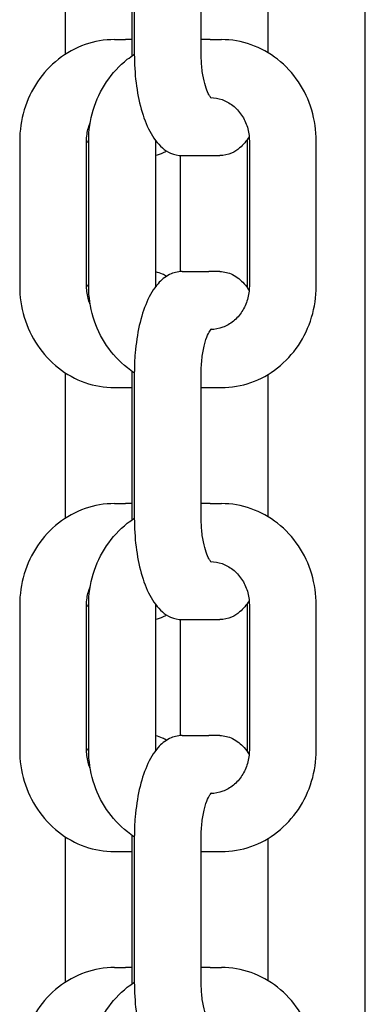
# Model space of a CAD drawing. Extents: x 1416 to 5302, y -1028 to 3708.
# Drawn here: x 2101 to 2125, y 1728 to 1796 of the extents above; entities that cross this region are included whole.
import ezdxf

# ---------------------------------------------------------------- set-up
doc = ezdxf.new("R2010")
doc.units = 0
doc.header["$LTSCALE"] = 14.285714
doc.layers.add('valine', color=7, linetype='Continuous')

msp = doc.modelspace()

# ---------------------------------------------------------------- linework, layer by layer
at = {"layer": 'valine'}
for p, q in [((2109.19, 1803.825), (2109.19, 1793.825)), ((2109.022, 1803.572), (2109.022, 1793.825)), ((2113.803, 1793.825), (2113.803, 1803.572)), ((2104.43, 1793.825), (2104.43, 1797.572)), ((2118.396, 1797.973), (2118.396, 1793.933)), ((2125.128, 1715.572), (2125.128, 1797.572)), ((2107.823, 1794.825), (2108.589, 1794.825)), ((2109.022, 1794.825), (2108.589, 1794.825)), ((2114.432, 1794.825), (2113.803, 1794.825)), ((2114.432, 1794.825), (2115.197, 1794.825)), ((2101.28, 1787.825), (2101.28, 1777.825)), ((2105.893, 1777.825), (2105.893, 1787.825)), ((2106.041, 1777.825), (2106.041, 1787.825)), ((2110.654, 1787.825), (2110.654, 1777.825)), ((2116.98, 1787.825), (2116.98, 1777.825)), ((2117.127, 1787.825), (2117.127, 1777.825)), ((2121.74, 1777.825), (2121.74, 1787.825)), ((2112.367, 1778.822), (2112.367, 1786.829)), ((2112.486, 1786.825), (2114.334, 1786.825)), ((2114.334, 1786.825), (2115.1, 1786.825)), ((2112.486, 1778.825), (2114.334, 1778.825)), ((2115.1, 1778.825), (2114.334, 1778.825)), ((2104.43, 1761.825), (2104.43, 1771.825)), ((2109.022, 1771.825), (2109.022, 1761.825)), ((2109.19, 1771.825), (2109.19, 1761.825)), ((2113.803, 1761.825), (2113.803, 1771.825)), ((2118.396, 1771.718), (2118.396, 1761.933)), ((2107.823, 1770.825), (2108.589, 1770.825)), ((2108.589, 1770.825), (2109.022, 1770.825)), ((2113.803, 1770.825), (2114.432, 1770.825)), ((2114.432, 1770.825), (2115.197, 1770.825)), ((2107.823, 1762.825), (2108.589, 1762.825)), ((2109.022, 1762.825), (2108.589, 1762.825)), ((2114.432, 1762.825), (2113.803, 1762.825)), ((2114.432, 1762.825), (2115.197, 1762.825)), ((2101.28, 1755.825), (2101.28, 1745.825)), ((2105.893, 1745.825), (2105.893, 1755.825)), ((2106.041, 1745.825), (2106.041, 1755.825)), ((2110.654, 1755.825), (2110.654, 1745.825)), ((2116.98, 1755.825), (2116.98, 1745.825)), ((2117.127, 1755.825), (2117.127, 1745.825)), ((2121.74, 1745.825), (2121.74, 1755.825)), ((2112.367, 1746.822), (2112.367, 1754.829)), ((2112.486, 1754.825), (2114.334, 1754.825)), ((2114.334, 1754.825), (2115.1, 1754.825)), ((2112.486, 1746.825), (2114.334, 1746.825)), ((2115.1, 1746.825), (2114.334, 1746.825)), ((2104.43, 1729.825), (2104.43, 1739.825)), ((2109.022, 1739.825), (2109.022, 1729.825)), ((2109.19, 1739.825), (2109.19, 1729.825)), ((2113.803, 1729.825), (2113.803, 1739.825)), ((2118.396, 1739.718), (2118.396, 1729.933)), ((2107.823, 1738.825), (2108.589, 1738.825)), ((2108.589, 1738.825), (2109.022, 1738.825)), ((2113.803, 1738.825), (2114.432, 1738.825)), ((2114.432, 1738.825), (2115.197, 1738.825)), ((2107.823, 1730.825), (2108.589, 1730.825)), ((2109.022, 1730.825), (2108.589, 1730.825)), ((2114.432, 1730.825), (2113.803, 1730.825)), ((2114.432, 1730.825), (2115.197, 1730.825))]:
    msp.add_line(p, q, dxfattribs=at)
for points, knots in [([(2107.823, 1794.825), (2107.132, 1794.825), (2106.442, 1794.707), (2105.129, 1794.248), (2104.508, 1793.906), (2103.4, 1793.036), (2102.912, 1792.509), (2102.115, 1791.324), (2101.805, 1790.667), (2101.388, 1789.284), (2101.281, 1788.559), (2101.28, 1787.831), (2101.28, 1787.828), (2101.28, 1787.825)], [1.570796, 1.570796, 1.570796, 1.570796, 1.883687, 1.883687, 2.197846, 2.197846, 2.512006, 2.512006, 2.826165, 2.826165, 3.140324, 3.140324, 3.141593, 3.141593, 3.141593, 3.141593]), ([(2121.74, 1787.825), (2121.74, 1788.55), (2121.634, 1789.275), (2121.219, 1790.659), (2120.91, 1791.317), (2120.114, 1792.502), (2119.627, 1793.03), (2118.52, 1793.901), (2117.899, 1794.244), (2116.585, 1794.706), (2115.891, 1794.825), (2115.197, 1794.825)], [3.141593, 3.141593, 3.141593, 3.141593, 3.455752, 3.455752, 3.769911, 3.769911, 4.08407, 4.08407, 4.39823, 4.39823, 4.712389, 4.712389, 4.712389, 4.712389]), ([(2106.041, 1787.825), (2106.041, 1788.55), (2106.147, 1789.275), (2106.562, 1790.659), (2106.871, 1791.317), (2107.667, 1792.502), (2108.154, 1793.03), (2108.863, 1793.588), (2109.025, 1793.703), (2109.19, 1793.811)], [0, 0, 0, 0, 0.314159, 0.314159, 0.628319, 0.628319, 0.942478, 0.942478, 1.030906, 1.030906, 1.030906, 1.030906]), ([(2109.19, 1793.825), (2109.19, 1793.157), (2109.231, 1792.489), (2109.39, 1791.207), (2109.509, 1790.594), (2109.822, 1789.468), (2110.015, 1788.955), (2110.489, 1788.056), (2110.767, 1787.665), (2111.297, 1787.214), (2111.485, 1787.09), (2111.937, 1786.889), (2112.21, 1786.825), (2112.486, 1786.825)], [3.141593, 3.141593, 3.141593, 3.141593, 3.455752, 3.455752, 3.769911, 3.769911, 4.08407, 4.08407, 4.39823, 4.39823, 4.543598, 4.543598, 4.712389, 4.712389, 4.712389, 4.712389]), ([(2114.512, 1790.781), (2114.512, 1790.781), (2114.511, 1790.782), (2114.497, 1790.793), (2114.461, 1790.829), (2114.365, 1790.967), (2114.304, 1791.075), (2114.175, 1791.37), (2114.106, 1791.567), (2113.979, 1792.042), (2113.922, 1792.327), (2113.838, 1792.951), (2113.812, 1793.294), (2113.804, 1793.702), (2113.803, 1793.764), (2113.803, 1793.825)], [1.845334, 1.845334, 1.845334, 1.845334, 1.884956, 1.884956, 2.076912, 2.076912, 2.287511, 2.287511, 2.531485, 2.531485, 2.802954, 2.802954, 3.090343, 3.090343, 3.141593, 3.141593, 3.141593, 3.141593]), ([(2114.468, 1790.825), (2114.73, 1790.821), (2114.991, 1790.775), (2115.505, 1790.594), (2115.757, 1790.455), (2116.215, 1790.095), (2116.421, 1789.874), (2116.761, 1789.366), (2116.896, 1789.081), (2117.077, 1788.482), (2117.125, 1788.168), (2117.127, 1787.844), (2117.127, 1787.835), (2117.127, 1787.825)], [1.584727, 1.584727, 1.584727, 1.584727, 1.884956, 1.884956, 2.199115, 2.199115, 2.513274, 2.513274, 2.825817, 2.825817, 3.13254, 3.13254, 3.141593, 3.141593, 3.141593, 3.141593]), ([(2105.893, 1787.825), (2105.893, 1788.138), (2105.938, 1788.451), (2106.059, 1788.869), (2106.102, 1788.988), (2106.151, 1789.103)], [3.1415927, 3.1415927, 3.1415927, 3.1415927, 3.4465375, 3.4465375, 3.5715766, 3.5715766, 3.5715766, 3.5715766]), ([(2117.114, 1788.127), (2116.926, 1787.835), (2116.713, 1787.575), (2116.288, 1787.214), (2116.101, 1787.09), (2115.649, 1786.889), (2115.376, 1786.825), (2115.1, 1786.825)], [1.0344766, 1.0344766, 1.0344766, 1.0344766, 1.2566371, 1.2566371, 1.4020049, 1.4020049, 1.5707963, 1.5707963, 1.5707963, 1.5707963]), ([(2110.654, 1787.866), (2110.654, 1787.862), (2110.654, 1787.858), (2110.654, 1787.844), (2110.654, 1787.835), (2110.654, 1787.825)], [6.2699897, 6.2699897, 6.2699897, 6.2699897, 6.27413313, 6.27413313, 6.28318531, 6.28318531, 6.28318531, 6.28318531]), ([(2116.979, 1787.93), (2116.98, 1787.898), (2116.98, 1787.866), (2116.98, 1787.831), (2116.98, 1787.828), (2116.98, 1787.825)], [6.26811243, 6.26811243, 6.26811243, 6.26811243, 6.28191671, 6.28191671, 6.28318531, 6.28318531, 6.28318531, 6.28318531]), ([(2110.654, 1786.852), (2110.846, 1786.884), (2111.031, 1786.946), (2111.273, 1787.065), (2111.344, 1787.105), (2111.413, 1787.148)], [4.7769704, 4.7769704, 4.7769704, 4.7769704, 4.8970943, 4.8970943, 4.9496066, 4.9496066, 4.9496066, 4.9496066]), ([(2112.486, 1778.825), (2112.184, 1778.825), (2111.886, 1778.749), (2111.311, 1778.468), (2111.049, 1778.247), (2110.509, 1777.636), (2110.261, 1777.209), (2109.839, 1776.236), (2109.668, 1775.689), (2109.401, 1774.507), (2109.305, 1773.872), (2109.21, 1772.759), (2109.19, 1772.292), (2109.19, 1771.825)], [1.570796, 1.570796, 1.570796, 1.570796, 1.755502, 1.755502, 1.979627, 1.979627, 2.293786, 2.293786, 2.607945, 2.607945, 2.922105, 2.922105, 3.141593, 3.141593, 3.141593, 3.141593]), ([(2111.413, 1778.503), (2111.324, 1778.559), (2111.23, 1778.61), (2110.982, 1778.72), (2110.821, 1778.771), (2110.654, 1778.799)], [1.3335787, 1.3335787, 1.3335787, 1.3335787, 1.4020049, 1.4020049, 1.5062149, 1.5062149, 1.5062149, 1.5062149]), ([(2115.1, 1778.825), (2115.402, 1778.825), (2115.7, 1778.749), (2116.275, 1778.468), (2116.537, 1778.247), (2116.89, 1777.848), (2117.006, 1777.692), (2117.114, 1777.524)], [4.712389, 4.712389, 4.712389, 4.712389, 4.8970943, 4.8970943, 5.1212194, 5.1212194, 5.2487087, 5.2487087, 5.2487087, 5.2487087]), ([(2101.28, 1777.825), (2101.28, 1777.1), (2101.386, 1776.375), (2101.801, 1774.992), (2102.111, 1774.334), (2102.907, 1773.148), (2103.393, 1772.621), (2104.501, 1771.75), (2105.121, 1771.407), (2106.436, 1770.945), (2107.13, 1770.825), (2107.823, 1770.825)], [3.141593, 3.141593, 3.141593, 3.141593, 3.455752, 3.455752, 3.769911, 3.769911, 4.08407, 4.08407, 4.39823, 4.39823, 4.712389, 4.712389, 4.712389, 4.712389]), ([(2106.151, 1776.548), (2106.106, 1776.653), (2106.067, 1776.762), (2105.944, 1777.169), (2105.896, 1777.483), (2105.893, 1777.807), (2105.893, 1777.816), (2105.893, 1777.825)], [2.7116087, 2.7116087, 2.7116087, 2.7116087, 2.8258166, 2.8258166, 3.1325405, 3.1325405, 3.1415927, 3.1415927, 3.1415927, 3.1415927]), ([(2109.19, 1771.84), (2109.027, 1771.946), (2108.868, 1772.059), (2108.16, 1772.615), (2107.673, 1773.142), (2106.875, 1774.327), (2106.565, 1774.984), (2106.148, 1776.367), (2106.042, 1777.092), (2106.041, 1777.82), (2106.041, 1777.822), (2106.041, 1777.825)], [5.25228, 5.25228, 5.25228, 5.25228, 5.339439, 5.339439, 5.653598, 5.653598, 5.967757, 5.967757, 6.281917, 6.281917, 6.283185, 6.283185, 6.283185, 6.283185]), ([(2117.127, 1777.825), (2117.127, 1777.513), (2117.083, 1777.2), (2116.91, 1776.606), (2116.781, 1776.324), (2116.452, 1775.817), (2116.251, 1775.592), (2115.801, 1775.223), (2115.551, 1775.08), (2115.028, 1774.884), (2114.755, 1774.831), (2114.477, 1774.826), (2114.472, 1774.826), (2114.468, 1774.826)], [3.141593, 3.141593, 3.141593, 3.141593, 3.446538, 3.446538, 3.753138, 3.753138, 4.065248, 4.065248, 4.379408, 4.379408, 4.693567, 4.693567, 4.698458, 4.698458, 4.698458, 4.698458]), ([(2115.197, 1770.825), (2115.888, 1770.825), (2116.579, 1770.944), (2117.891, 1771.403), (2118.513, 1771.745), (2119.621, 1772.615), (2120.109, 1773.142), (2120.906, 1774.327), (2121.216, 1774.984), (2121.633, 1776.367), (2121.74, 1777.092), (2121.74, 1777.82), (2121.74, 1777.822), (2121.74, 1777.825)], [1.570796, 1.570796, 1.570796, 1.570796, 1.883687, 1.883687, 2.197846, 2.197846, 2.512006, 2.512006, 2.826165, 2.826165, 3.140324, 3.140324, 3.141593, 3.141593, 3.141593, 3.141593]), ([(2113.803, 1771.825), (2113.803, 1772.179), (2113.824, 1772.533), (2113.9, 1773.197), (2113.956, 1773.507), (2114.091, 1774.04), (2114.168, 1774.266), (2114.315, 1774.6), (2114.386, 1774.719), (2114.482, 1774.846), (2114.512, 1774.87), (2114.512, 1774.87)], [3.141593, 3.141593, 3.141593, 3.141593, 3.434918, 3.434918, 3.723854, 3.723854, 3.997577, 3.997577, 4.241279, 4.241279, 4.437851, 4.437851, 4.437851, 4.437851]), ([(2107.823, 1762.825), (2107.132, 1762.825), (2106.442, 1762.707), (2105.129, 1762.248), (2104.508, 1761.906), (2103.4, 1761.036), (2102.912, 1760.509), (2102.115, 1759.324), (2101.805, 1758.667), (2101.388, 1757.284), (2101.281, 1756.559), (2101.28, 1755.831), (2101.28, 1755.828), (2101.28, 1755.825)], [1.570796, 1.570796, 1.570796, 1.570796, 1.883687, 1.883687, 2.197846, 2.197846, 2.512006, 2.512006, 2.826165, 2.826165, 3.140324, 3.140324, 3.141593, 3.141593, 3.141593, 3.141593]), ([(2121.74, 1755.825), (2121.74, 1756.55), (2121.634, 1757.275), (2121.219, 1758.659), (2120.91, 1759.317), (2120.114, 1760.502), (2119.627, 1761.03), (2118.52, 1761.901), (2117.899, 1762.244), (2116.585, 1762.706), (2115.891, 1762.825), (2115.197, 1762.825)], [3.141593, 3.141593, 3.141593, 3.141593, 3.455752, 3.455752, 3.769911, 3.769911, 4.08407, 4.08407, 4.39823, 4.39823, 4.712389, 4.712389, 4.712389, 4.712389]), ([(2106.041, 1755.825), (2106.041, 1756.55), (2106.147, 1757.275), (2106.562, 1758.659), (2106.871, 1759.317), (2107.667, 1760.502), (2108.154, 1761.03), (2108.863, 1761.588), (2109.025, 1761.703), (2109.19, 1761.811)], [0, 0, 0, 0, 0.314159, 0.314159, 0.628319, 0.628319, 0.942478, 0.942478, 1.030906, 1.030906, 1.030906, 1.030906]), ([(2109.19, 1761.825), (2109.19, 1761.157), (2109.231, 1760.489), (2109.39, 1759.207), (2109.509, 1758.594), (2109.822, 1757.468), (2110.015, 1756.955), (2110.489, 1756.056), (2110.767, 1755.665), (2111.297, 1755.214), (2111.485, 1755.09), (2111.937, 1754.889), (2112.21, 1754.825), (2112.486, 1754.825)], [3.141593, 3.141593, 3.141593, 3.141593, 3.455752, 3.455752, 3.769911, 3.769911, 4.08407, 4.08407, 4.39823, 4.39823, 4.543598, 4.543598, 4.712389, 4.712389, 4.712389, 4.712389]), ([(2114.512, 1758.781), (2114.512, 1758.781), (2114.511, 1758.782), (2114.497, 1758.793), (2114.461, 1758.829), (2114.365, 1758.967), (2114.304, 1759.075), (2114.175, 1759.37), (2114.106, 1759.567), (2113.979, 1760.042), (2113.922, 1760.327), (2113.838, 1760.951), (2113.812, 1761.294), (2113.804, 1761.702), (2113.803, 1761.764), (2113.803, 1761.825)], [1.845334, 1.845334, 1.845334, 1.845334, 1.884956, 1.884956, 2.076912, 2.076912, 2.287511, 2.287511, 2.531485, 2.531485, 2.802954, 2.802954, 3.090343, 3.090343, 3.141593, 3.141593, 3.141593, 3.141593]), ([(2114.468, 1758.825), (2114.73, 1758.821), (2114.991, 1758.775), (2115.505, 1758.594), (2115.757, 1758.455), (2116.215, 1758.095), (2116.421, 1757.874), (2116.761, 1757.366), (2116.896, 1757.081), (2117.077, 1756.482), (2117.125, 1756.168), (2117.127, 1755.844), (2117.127, 1755.835), (2117.127, 1755.825)], [1.584727, 1.584727, 1.584727, 1.584727, 1.884956, 1.884956, 2.199115, 2.199115, 2.513274, 2.513274, 2.825817, 2.825817, 3.13254, 3.13254, 3.141593, 3.141593, 3.141593, 3.141593]), ([(2105.893, 1755.825), (2105.893, 1756.138), (2105.938, 1756.451), (2106.059, 1756.869), (2106.102, 1756.988), (2106.151, 1757.103)], [3.1415927, 3.1415927, 3.1415927, 3.1415927, 3.4465375, 3.4465375, 3.5715766, 3.5715766, 3.5715766, 3.5715766]), ([(2117.114, 1756.127), (2116.926, 1755.835), (2116.713, 1755.575), (2116.288, 1755.214), (2116.101, 1755.09), (2115.649, 1754.889), (2115.376, 1754.825), (2115.1, 1754.825)], [1.0344766, 1.0344766, 1.0344766, 1.0344766, 1.2566371, 1.2566371, 1.4020049, 1.4020049, 1.5707963, 1.5707963, 1.5707963, 1.5707963]), ([(2110.654, 1755.866), (2110.654, 1755.862), (2110.654, 1755.858), (2110.654, 1755.844), (2110.654, 1755.835), (2110.654, 1755.825)], [6.2699897, 6.2699897, 6.2699897, 6.2699897, 6.27413313, 6.27413313, 6.28318531, 6.28318531, 6.28318531, 6.28318531]), ([(2116.979, 1755.93), (2116.98, 1755.898), (2116.98, 1755.866), (2116.98, 1755.831), (2116.98, 1755.828), (2116.98, 1755.825)], [6.26811243, 6.26811243, 6.26811243, 6.26811243, 6.28191671, 6.28191671, 6.28318531, 6.28318531, 6.28318531, 6.28318531]), ([(2110.654, 1754.852), (2110.846, 1754.884), (2111.031, 1754.946), (2111.273, 1755.065), (2111.344, 1755.105), (2111.413, 1755.148)], [4.7769704, 4.7769704, 4.7769704, 4.7769704, 4.8970943, 4.8970943, 4.9496066, 4.9496066, 4.9496066, 4.9496066]), ([(2112.486, 1746.825), (2112.184, 1746.825), (2111.886, 1746.749), (2111.311, 1746.468), (2111.049, 1746.247), (2110.509, 1745.636), (2110.261, 1745.209), (2109.839, 1744.236), (2109.668, 1743.689), (2109.401, 1742.507), (2109.305, 1741.872), (2109.21, 1740.759), (2109.19, 1740.292), (2109.19, 1739.825)], [1.570796, 1.570796, 1.570796, 1.570796, 1.755502, 1.755502, 1.979627, 1.979627, 2.293786, 2.293786, 2.607945, 2.607945, 2.922105, 2.922105, 3.141593, 3.141593, 3.141593, 3.141593]), ([(2111.413, 1746.503), (2111.324, 1746.559), (2111.23, 1746.61), (2110.982, 1746.72), (2110.821, 1746.771), (2110.654, 1746.799)], [1.3335787, 1.3335787, 1.3335787, 1.3335787, 1.4020049, 1.4020049, 1.5062149, 1.5062149, 1.5062149, 1.5062149]), ([(2115.1, 1746.825), (2115.402, 1746.825), (2115.7, 1746.749), (2116.275, 1746.468), (2116.537, 1746.247), (2116.89, 1745.848), (2117.006, 1745.692), (2117.114, 1745.524)], [4.712389, 4.712389, 4.712389, 4.712389, 4.8970943, 4.8970943, 5.1212194, 5.1212194, 5.2487087, 5.2487087, 5.2487087, 5.2487087]), ([(2101.28, 1745.825), (2101.28, 1745.1), (2101.386, 1744.375), (2101.801, 1742.992), (2102.111, 1742.334), (2102.907, 1741.148), (2103.393, 1740.621), (2104.501, 1739.75), (2105.121, 1739.407), (2106.436, 1738.945), (2107.13, 1738.825), (2107.823, 1738.825)], [3.141593, 3.141593, 3.141593, 3.141593, 3.455752, 3.455752, 3.769911, 3.769911, 4.08407, 4.08407, 4.39823, 4.39823, 4.712389, 4.712389, 4.712389, 4.712389]), ([(2106.151, 1744.548), (2106.106, 1744.653), (2106.067, 1744.762), (2105.944, 1745.169), (2105.896, 1745.483), (2105.893, 1745.807), (2105.893, 1745.816), (2105.893, 1745.825)], [2.7116087, 2.7116087, 2.7116087, 2.7116087, 2.8258166, 2.8258166, 3.1325405, 3.1325405, 3.1415927, 3.1415927, 3.1415927, 3.1415927]), ([(2109.19, 1739.84), (2109.027, 1739.946), (2108.868, 1740.059), (2108.16, 1740.615), (2107.673, 1741.142), (2106.875, 1742.327), (2106.565, 1742.984), (2106.148, 1744.367), (2106.042, 1745.092), (2106.041, 1745.82), (2106.041, 1745.822), (2106.041, 1745.825)], [5.25228, 5.25228, 5.25228, 5.25228, 5.339439, 5.339439, 5.653598, 5.653598, 5.967757, 5.967757, 6.281917, 6.281917, 6.283185, 6.283185, 6.283185, 6.283185]), ([(2117.127, 1745.825), (2117.127, 1745.513), (2117.083, 1745.2), (2116.91, 1744.606), (2116.781, 1744.324), (2116.452, 1743.817), (2116.251, 1743.592), (2115.801, 1743.223), (2115.551, 1743.08), (2115.028, 1742.884), (2114.755, 1742.831), (2114.477, 1742.826), (2114.472, 1742.826), (2114.468, 1742.826)], [3.141593, 3.141593, 3.141593, 3.141593, 3.446538, 3.446538, 3.753138, 3.753138, 4.065248, 4.065248, 4.379408, 4.379408, 4.693567, 4.693567, 4.698458, 4.698458, 4.698458, 4.698458]), ([(2115.197, 1738.825), (2115.888, 1738.825), (2116.579, 1738.944), (2117.891, 1739.403), (2118.513, 1739.745), (2119.621, 1740.615), (2120.109, 1741.142), (2120.906, 1742.327), (2121.216, 1742.984), (2121.633, 1744.367), (2121.74, 1745.092), (2121.74, 1745.82), (2121.74, 1745.822), (2121.74, 1745.825)], [1.570796, 1.570796, 1.570796, 1.570796, 1.883687, 1.883687, 2.197846, 2.197846, 2.512006, 2.512006, 2.826165, 2.826165, 3.140324, 3.140324, 3.141593, 3.141593, 3.141593, 3.141593]), ([(2113.803, 1739.825), (2113.803, 1740.179), (2113.824, 1740.533), (2113.9, 1741.197), (2113.956, 1741.507), (2114.091, 1742.04), (2114.168, 1742.266), (2114.315, 1742.6), (2114.386, 1742.719), (2114.482, 1742.846), (2114.512, 1742.87), (2114.512, 1742.87)], [3.141593, 3.141593, 3.141593, 3.141593, 3.434918, 3.434918, 3.723854, 3.723854, 3.997577, 3.997577, 4.241279, 4.241279, 4.437851, 4.437851, 4.437851, 4.437851]), ([(2107.823, 1730.825), (2107.132, 1730.825), (2106.442, 1730.707), (2105.129, 1730.248), (2104.508, 1729.906), (2103.4, 1729.036), (2102.912, 1728.509), (2102.115, 1727.324), (2101.805, 1726.667), (2101.388, 1725.284), (2101.281, 1724.559), (2101.28, 1723.831), (2101.28, 1723.828), (2101.28, 1723.825)], [1.570796, 1.570796, 1.570796, 1.570796, 1.883687, 1.883687, 2.197846, 2.197846, 2.512006, 2.512006, 2.826165, 2.826165, 3.140324, 3.140324, 3.141593, 3.141593, 3.141593, 3.141593]), ([(2121.74, 1723.825), (2121.74, 1724.55), (2121.634, 1725.275), (2121.219, 1726.659), (2120.91, 1727.317), (2120.114, 1728.502), (2119.627, 1729.03), (2118.52, 1729.901), (2117.899, 1730.244), (2116.585, 1730.706), (2115.891, 1730.825), (2115.197, 1730.825)], [3.141593, 3.141593, 3.141593, 3.141593, 3.455752, 3.455752, 3.769911, 3.769911, 4.08407, 4.08407, 4.39823, 4.39823, 4.712389, 4.712389, 4.712389, 4.712389]), ([(2106.041, 1723.825), (2106.041, 1724.55), (2106.147, 1725.275), (2106.562, 1726.659), (2106.871, 1727.317), (2107.667, 1728.502), (2108.154, 1729.03), (2108.863, 1729.588), (2109.025, 1729.703), (2109.19, 1729.811)], [0, 0, 0, 0, 0.314159, 0.314159, 0.628319, 0.628319, 0.942478, 0.942478, 1.030906, 1.030906, 1.030906, 1.030906]), ([(2109.19, 1729.825), (2109.19, 1729.157), (2109.231, 1728.489), (2109.39, 1727.207), (2109.509, 1726.594), (2109.822, 1725.468), (2110.015, 1724.955), (2110.489, 1724.056), (2110.767, 1723.665), (2111.297, 1723.214), (2111.485, 1723.09), (2111.937, 1722.889), (2112.21, 1722.825), (2112.486, 1722.825)], [3.141593, 3.141593, 3.141593, 3.141593, 3.455752, 3.455752, 3.769911, 3.769911, 4.08407, 4.08407, 4.39823, 4.39823, 4.543598, 4.543598, 4.712389, 4.712389, 4.712389, 4.712389]), ([(2114.512, 1726.781), (2114.512, 1726.781), (2114.511, 1726.782), (2114.497, 1726.793), (2114.461, 1726.829), (2114.365, 1726.967), (2114.304, 1727.075), (2114.175, 1727.37), (2114.106, 1727.567), (2113.979, 1728.042), (2113.922, 1728.327), (2113.838, 1728.951), (2113.812, 1729.294), (2113.804, 1729.702), (2113.803, 1729.764), (2113.803, 1729.825)], [1.845334, 1.845334, 1.845334, 1.845334, 1.884956, 1.884956, 2.076912, 2.076912, 2.287511, 2.287511, 2.531485, 2.531485, 2.802954, 2.802954, 3.090343, 3.090343, 3.141593, 3.141593, 3.141593, 3.141593])]:
    msp.add_open_spline(points, degree=3, knots=knots, dxfattribs=at)
for points in [[(2104.43, 1793.811), (2104.43, 1793.816), (2104.43, 1793.821), (2104.43, 1793.825)], [(2109.022, 1793.825), (2109.022, 1793.783), (2109.022, 1793.74), (2109.021, 1793.697)], [(2106.041, 1787.684), (2105.99, 1787.743), (2105.941, 1787.804), (2105.894, 1787.866)], [(2105.894, 1777.785), (2105.941, 1777.847), (2105.99, 1777.908), (2106.041, 1777.967)], [(2110.654, 1777.825), (2110.654, 1777.812), (2110.654, 1777.798), (2110.654, 1777.785)], [(2116.98, 1777.825), (2116.98, 1777.791), (2116.98, 1777.756), (2116.979, 1777.721)], [(2104.43, 1771.825), (2104.43, 1771.83), (2104.43, 1771.835), (2104.43, 1771.84)], [(2109.021, 1771.953), (2109.022, 1771.911), (2109.022, 1771.868), (2109.022, 1771.825)], [(2104.43, 1761.811), (2104.43, 1761.816), (2104.43, 1761.821), (2104.43, 1761.825)], [(2109.022, 1761.825), (2109.022, 1761.783), (2109.022, 1761.74), (2109.021, 1761.697)], [(2106.041, 1755.684), (2105.99, 1755.743), (2105.941, 1755.804), (2105.894, 1755.866)], [(2105.894, 1745.785), (2105.941, 1745.847), (2105.99, 1745.908), (2106.041, 1745.967)], [(2110.654, 1745.825), (2110.654, 1745.812), (2110.654, 1745.798), (2110.654, 1745.785)], [(2116.98, 1745.825), (2116.98, 1745.791), (2116.98, 1745.756), (2116.979, 1745.721)], [(2104.43, 1739.825), (2104.43, 1739.83), (2104.43, 1739.835), (2104.43, 1739.84)], [(2109.021, 1739.953), (2109.022, 1739.911), (2109.022, 1739.868), (2109.022, 1739.825)], [(2104.43, 1729.811), (2104.43, 1729.816), (2104.43, 1729.821), (2104.43, 1729.825)], [(2109.022, 1729.825), (2109.022, 1729.783), (2109.022, 1729.74), (2109.021, 1729.697)]]:
    msp.add_open_spline(points, degree=3, dxfattribs=at)

doc.saveas('drawing.dxf')
